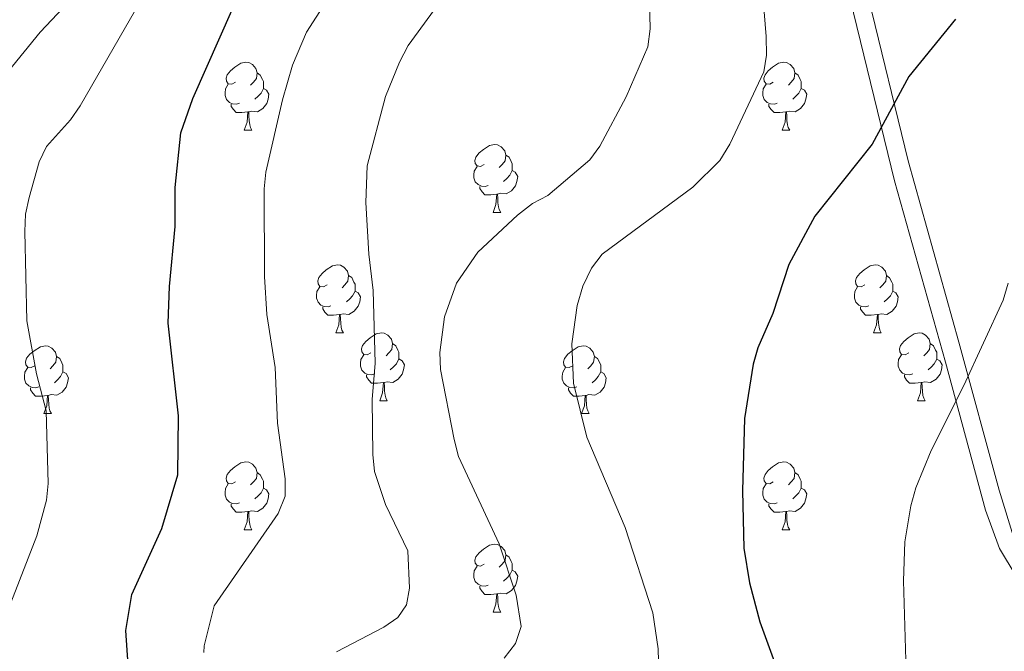
# Model space of a CAD drawing. Units: metres. Extents: x 616237 to 620743, y 4761412 to 4764459.
# Drawn here: x 617246 to 617391, y 4762271 to 4762365 of the extents above; entities that cross this region are included whole.
import ezdxf

# ---------------------------------------------------------------- set-up
doc = ezdxf.new("R2010")
doc.units = ezdxf.units.M
doc.header["$MEASUREMENT"] = 0
doc.linetypes.add('DGN Style 3', pattern=[1147.6976, 819.784, -327.9136])
for name, color, linetype, lineweight in [('Nivel 21', 7, 'Continuous', 0), ('Nivel 36', 7, 'Continuous', 0), ('Nivel 4', 7, 'Continuous', 0), ('Nivel 5', 7, 'Continuous', 0), ('Nivel 61', 7, 'Continuous', 0), ('Nivel 63', 7, 'Continuous', 0)]:
    doc.layers.add(name, color=color, linetype=linetype, lineweight=lineweight)

msp = doc.modelspace()

# ---------------------------------------------------------------- linework, layer by layer
at = {"layer": 'Nivel 21', "color": 250, "linetype": 'DGN Style 3', "lineweight": 0}
msp.add_polyline3d([(617392.66, 4762287.59, 1130.61), (617390.34, 4762295.11, 1131.21), (617384.4, 4762316.97, 1129.46), (617376.91, 4762343.73, 1126.11), (617368.35, 4762378.85, 1122.23), (617361.22, 4762405.27, 1120.01), (617352.3, 4762434.37, 1116.91), (617347.67, 4762442.73, 1115.01), (617343.83, 4762447.77, 1115.01), (617373.46, 4762470.07, 1115.01), (617421.94, 4762496.94, 1109.41)], dxfattribs=at)
at = {"layer": 'Nivel 21', "color": 250, "linetype": 'Continuous', "lineweight": 0}
msp.add_polyline3d([(617321.11, 4762453.26, 1114.45), (617328.19, 4762449.82, 1113.08), (617334.61, 4762448.48, 1114.98), (617340.32, 4762446.81, 1115.01), (617345.66, 4762439.78, 1115.01), (617350.3, 4762431.42, 1117.17), (617359.22, 4762402.32, 1120.01), (617366.35, 4762375.9, 1122.06), (617374.91, 4762340.78, 1126.12), (617382.4, 4762314.02, 1129.37), (617388.34, 4762292.16, 1129.96), (617390.41, 4762286.5, 1130.35), (617395.44, 4762278.09, 1131.09)], dxfattribs=at)
at = {"layer": 'Nivel 36', "color": 92, "linetype": 'Continuous', "lineweight": 0}
for p, q in [((617278.99, 4762348.25), (617280.12, 4762348.25)), ((617358.32, 4762348.25), (617359.44, 4762348.25)), ((617315.68, 4762336.11), (617316.81, 4762336.11)), ((617292.5, 4762318.34), (617293.62, 4762318.34)), ((617371.82, 4762318.34), (617372.95, 4762318.34)), ((617298.97, 4762308.31), (617300.09, 4762308.31)), ((617378.3, 4762308.3), (617379.42, 4762308.3)), ((617249.41, 4762306.4), (617250.54, 4762306.4)), ((617328.74, 4762306.4), (617329.87, 4762306.4)), ((617278.99, 4762289.26), (617280.12, 4762289.26)), ((617358.32, 4762289.26), (617359.44, 4762289.26)), ((617315.68, 4762277.12), (617316.81, 4762277.12))]:
    msp.add_line(p, q, dxfattribs=at)
at = {"layer": 'Nivel 36', "color": 92, "linetype": 'Continuous', "lineweight": 0, "flags": 128}
for points in [[(617277.69, 4762355.31), (617277.16, 4762355.04), (617276.63, 4762355.1), (617276.37, 4762355.47), (617276.31, 4762355.89), (617276.47, 4762356.41), (617276.95, 4762357.01), (617277.59, 4762357.54), (617278.49, 4762358.12), (617279.23, 4762358.28), (617279.66, 4762358.23), (617280.19, 4762357.91), (617280.72, 4762357.33), (617280.88, 4762356.69), (617280.77, 4762355.84), (617280.34, 4762355.31), (617279.92, 4762354.88)], [(617357.02, 4762355.31), (617356.49, 4762355.04), (617355.96, 4762355.1), (617355.69, 4762355.47), (617355.64, 4762355.89), (617355.8, 4762356.41), (617356.28, 4762357.01), (617356.91, 4762357.54), (617357.81, 4762358.12), (617358.56, 4762358.28), (617358.98, 4762358.23), (617359.51, 4762357.91), (617360.04, 4762357.33), (617360.2, 4762356.69), (617360.09, 4762355.84), (617359.67, 4762355.31), (617359.25, 4762354.88)], [(617280.88, 4762356.69), (617281.35, 4762356.37), (617281.67, 4762355.73), (617281.83, 4762355.41), (617281.83, 4762354.83), (617281.83, 4762354.41), (617281.46, 4762353.72), (617281.04, 4762353.24), (617280.56, 4762352.82)], [(617360.2, 4762356.69), (617360.68, 4762356.37), (617360.99, 4762355.73), (617361.15, 4762355.41), (617361.15, 4762354.83), (617361.15, 4762354.41), (617360.78, 4762353.72), (617360.36, 4762353.24), (617359.88, 4762352.82)], [(617278.28, 4762352.23), (617277.85, 4762352.07), (617277.27, 4762352.13), (617276.79, 4762352.34), (617276.37, 4762352.76), (617276.15, 4762353.35), (617276.15, 4762353.77), (617276.21, 4762354.35), (617276.63, 4762355.04)], [(617357.6, 4762352.23), (617357.18, 4762352.07), (617356.59, 4762352.13), (617356.12, 4762352.34), (617355.69, 4762352.76), (617355.48, 4762353.35), (617355.48, 4762353.77), (617355.53, 4762354.35), (617355.96, 4762355.04)], [(617281.83, 4762354.41), (617282.28, 4762354.16), (617282.63, 4762353.54), (617282.52, 4762352.82), (617282.31, 4762352.18), (617281.72, 4762351.44), (617280.93, 4762350.96), (617280.08, 4762351.06), (617279.65, 4762350.93)], [(617361.15, 4762354.41), (617361.61, 4762354.16), (617361.95, 4762353.54), (617361.84, 4762352.82), (617361.63, 4762352.18), (617361.05, 4762351.44), (617360.25, 4762350.96), (617359.4, 4762351.06), (617358.97, 4762350.93)], [(617279.54, 4762350.93), (617278.65, 4762350.85), (617277.8, 4762350.85), (617277.38, 4762351.28), (617277.06, 4762351.75), (617277.06, 4762352.07)], [(617358.86, 4762350.93), (617357.97, 4762350.85), (617357.13, 4762350.85), (617356.7, 4762351.28), (617356.38, 4762351.75), (617356.38, 4762352.07)], [(617278.99, 4762348.25), (617279.43, 4762349.41), (617279.54, 4762350.93), (617279.65, 4762350.93), (617279.68, 4762350.35), (617279.72, 4762349.66), (617279.79, 4762349.05), (617279.9, 4762348.65), (617280.12, 4762348.25)], [(617358.32, 4762348.25), (617358.75, 4762349.41), (617358.86, 4762350.93), (617358.97, 4762350.93), (617359.01, 4762350.35), (617359.04, 4762349.66), (617359.11, 4762349.05), (617359.23, 4762348.65), (617359.44, 4762348.25)], [(617314.38, 4762343.17), (617313.85, 4762342.9), (617313.32, 4762342.96), (617313.06, 4762343.33), (617313, 4762343.75), (617313.16, 4762344.27), (617313.64, 4762344.87), (617314.28, 4762345.4), (617315.18, 4762345.98), (617315.92, 4762346.14), (617316.35, 4762346.09), (617316.88, 4762345.77), (617317.41, 4762345.19), (617317.57, 4762344.55), (617317.46, 4762343.7), (617317.03, 4762343.17), (617316.61, 4762342.74)], [(617317.57, 4762344.55), (617318.04, 4762344.23), (617318.36, 4762343.59), (617318.52, 4762343.27), (617318.52, 4762342.69), (617318.52, 4762342.27), (617318.15, 4762341.58), (617317.73, 4762341.1), (617317.25, 4762340.68)], [(617314.97, 4762340.09), (617314.54, 4762339.93), (617313.96, 4762339.99), (617313.48, 4762340.2), (617313.06, 4762340.62), (617312.84, 4762341.21), (617312.84, 4762341.63), (617312.9, 4762342.21), (617313.32, 4762342.9)], [(617318.52, 4762342.27), (617318.97, 4762342.02), (617319.32, 4762341.4), (617319.21, 4762340.68), (617319, 4762340.04), (617318.41, 4762339.3), (617317.62, 4762338.82), (617316.77, 4762338.92), (617316.34, 4762338.79)], [(617316.23, 4762338.79), (617315.34, 4762338.71), (617314.49, 4762338.71), (617314.07, 4762339.14), (617313.75, 4762339.61), (617313.75, 4762339.93)], [(617315.68, 4762336.11), (617316.12, 4762337.27), (617316.23, 4762338.79), (617316.34, 4762338.79), (617316.37, 4762338.21), (617316.41, 4762337.52), (617316.48, 4762336.91), (617316.59, 4762336.51), (617316.81, 4762336.11)], [(617291.2, 4762325.4), (617290.66, 4762325.13), (617290.14, 4762325.19), (617289.87, 4762325.56), (617289.82, 4762325.99), (617289.98, 4762326.51), (617290.46, 4762327.1), (617291.09, 4762327.63), (617291.99, 4762328.21), (617292.74, 4762328.37), (617293.16, 4762328.32), (617293.69, 4762328.01), (617294.22, 4762327.42), (617294.38, 4762326.78), (617294.27, 4762325.93), (617293.84, 4762325.4), (617293.42, 4762324.97)], [(617370.52, 4762325.4), (617369.99, 4762325.13), (617369.46, 4762325.19), (617369.2, 4762325.56), (617369.14, 4762325.98), (617369.3, 4762326.5), (617369.78, 4762327.1), (617370.42, 4762327.63), (617371.32, 4762328.21), (617372.06, 4762328.37), (617372.49, 4762328.32), (617373.02, 4762328), (617373.55, 4762327.42), (617373.71, 4762326.78), (617373.6, 4762325.93), (617373.17, 4762325.4), (617372.75, 4762324.97)], [(617294.38, 4762326.78), (617294.86, 4762326.47), (617295.17, 4762325.83), (617295.33, 4762325.51), (617295.33, 4762324.93), (617295.33, 4762324.5), (617294.96, 4762323.81), (617294.54, 4762323.33), (617294.06, 4762322.91)], [(617373.71, 4762326.78), (617374.18, 4762326.46), (617374.5, 4762325.82), (617374.66, 4762325.5), (617374.66, 4762324.92), (617374.66, 4762324.5), (617374.29, 4762323.81), (617373.87, 4762323.33), (617373.39, 4762322.91)], [(617291.78, 4762322.32), (617291.36, 4762322.16), (617290.77, 4762322.22), (617290.3, 4762322.43), (617289.87, 4762322.85), (617289.66, 4762323.44), (617289.66, 4762323.86), (617289.71, 4762324.45), (617290.14, 4762325.13)], [(617295.33, 4762324.5), (617295.78, 4762324.25), (617296.13, 4762323.63), (617296.02, 4762322.91), (617295.81, 4762322.27), (617295.22, 4762321.53), (617294.43, 4762321.05), (617293.58, 4762321.15), (617293.15, 4762321.03)], [(617371.11, 4762322.32), (617370.68, 4762322.16), (617370.1, 4762322.22), (617369.62, 4762322.43), (617369.2, 4762322.85), (617368.98, 4762323.44), (617368.98, 4762323.86), (617369.04, 4762324.44), (617369.46, 4762325.13)], [(617374.66, 4762324.5), (617375.11, 4762324.25), (617375.46, 4762323.63), (617375.35, 4762322.91), (617375.14, 4762322.27), (617374.55, 4762321.53), (617373.76, 4762321.05), (617372.91, 4762321.15), (617372.48, 4762321.02)], [(617293.04, 4762321.03), (617292.15, 4762320.94), (617291.3, 4762320.94), (617290.88, 4762321.37), (617290.56, 4762321.85), (617290.56, 4762322.16)], [(617372.37, 4762321.02), (617371.48, 4762320.94), (617370.63, 4762320.94), (617370.21, 4762321.37), (617369.89, 4762321.84), (617369.89, 4762322.16)], [(617292.5, 4762318.34), (617292.93, 4762319.5), (617293.04, 4762321.03), (617293.15, 4762321.03), (617293.18, 4762320.44), (617293.22, 4762319.75), (617293.29, 4762319.14), (617293.4, 4762318.74), (617293.62, 4762318.34)], [(617371.82, 4762318.34), (617372.26, 4762319.5), (617372.37, 4762321.02), (617372.48, 4762321.02), (617372.51, 4762320.44), (617372.55, 4762319.75), (617372.62, 4762319.14), (617372.73, 4762318.74), (617372.95, 4762318.34)], [(617297.67, 4762315.37), (617297.14, 4762315.1), (617296.61, 4762315.15), (617296.34, 4762315.53), (617296.29, 4762315.95), (617296.45, 4762316.47), (617296.93, 4762317.07), (617297.56, 4762317.59), (617298.46, 4762318.18), (617299.21, 4762318.34), (617299.64, 4762318.29), (617300.16, 4762317.97), (617300.69, 4762317.39), (617300.85, 4762316.75), (617300.74, 4762315.89), (617300.32, 4762315.37), (617299.9, 4762314.94)], [(617377, 4762315.36), (617376.47, 4762315.1), (617375.94, 4762315.15), (617375.67, 4762315.52), (617375.62, 4762315.95), (617375.78, 4762316.47), (617376.26, 4762317.06), (617376.89, 4762317.59), (617377.79, 4762318.18), (617378.54, 4762318.34), (617378.96, 4762318.28), (617379.49, 4762317.97), (617380.02, 4762317.38), (617380.18, 4762316.74), (617380.07, 4762315.89), (617379.65, 4762315.36), (617379.23, 4762314.94)], [(617248.11, 4762313.46), (617247.58, 4762313.19), (617247.05, 4762313.25), (617246.79, 4762313.62), (617246.73, 4762314.05), (617246.89, 4762314.57), (617247.38, 4762315.16), (617248.01, 4762315.69), (617248.91, 4762316.27), (617249.66, 4762316.43), (617250.08, 4762316.38), (617250.61, 4762316.07), (617251.14, 4762315.48), (617251.3, 4762314.84), (617251.19, 4762313.99), (617250.76, 4762313.46), (617250.34, 4762313.03)], [(617300.85, 4762316.75), (617301.33, 4762316.43), (617301.64, 4762315.79), (617301.8, 4762315.47), (617301.8, 4762314.89), (617301.8, 4762314.47), (617301.43, 4762313.77), (617301.01, 4762313.29), (617300.53, 4762312.87)], [(617327.44, 4762313.46), (617326.91, 4762313.19), (617326.38, 4762313.25), (617326.12, 4762313.62), (617326.06, 4762314.04), (617326.22, 4762314.56), (617326.7, 4762315.16), (617327.34, 4762315.69), (617328.24, 4762316.27), (617328.98, 4762316.43), (617329.41, 4762316.38), (617329.94, 4762316.06), (617330.47, 4762315.48), (617330.63, 4762314.84), (617330.52, 4762313.99), (617330.09, 4762313.46), (617329.67, 4762313.03)], [(617380.18, 4762316.74), (617380.66, 4762316.43), (617380.97, 4762315.79), (617381.13, 4762315.47), (617381.13, 4762314.89), (617381.13, 4762314.46), (617380.76, 4762313.77), (617380.34, 4762313.29), (617379.86, 4762312.87)], [(617251.3, 4762314.84), (617251.77, 4762314.53), (617252.09, 4762313.89), (617252.25, 4762313.57), (617252.25, 4762312.99), (617252.25, 4762312.56), (617251.88, 4762311.87), (617251.46, 4762311.39), (617250.98, 4762310.97)], [(617298.25, 4762312.29), (617297.83, 4762312.13), (617297.24, 4762312.19), (617296.77, 4762312.39), (617296.34, 4762312.82), (617296.13, 4762313.41), (617296.13, 4762313.83), (617296.18, 4762314.41), (617296.61, 4762315.1)], [(617301.8, 4762314.47), (617302.26, 4762314.21), (617302.6, 4762313.6), (617302.49, 4762312.87), (617302.28, 4762312.23), (617301.7, 4762311.49), (617300.9, 4762311.01), (617300.05, 4762311.12), (617299.62, 4762310.99)], [(617330.63, 4762314.84), (617331.1, 4762314.52), (617331.42, 4762313.88), (617331.58, 4762313.56), (617331.58, 4762312.98), (617331.58, 4762312.56), (617331.21, 4762311.87), (617330.79, 4762311.39), (617330.31, 4762310.97)], [(617377.58, 4762312.28), (617377.16, 4762312.12), (617376.57, 4762312.18), (617376.1, 4762312.39), (617375.67, 4762312.82), (617375.46, 4762313.4), (617375.46, 4762313.82), (617375.51, 4762314.41), (617375.94, 4762315.1)], [(617381.13, 4762314.46), (617381.59, 4762314.21), (617381.93, 4762313.6), (617381.82, 4762312.87), (617381.61, 4762312.23), (617381.03, 4762311.49), (617380.23, 4762311.01), (617379.38, 4762311.12), (617378.95, 4762310.99)], [(617248.7, 4762310.38), (617248.27, 4762310.22), (617247.69, 4762310.28), (617247.21, 4762310.49), (617246.79, 4762310.91), (617246.57, 4762311.5), (617246.57, 4762311.92), (617246.63, 4762312.51), (617247.05, 4762313.19)], [(617252.25, 4762312.56), (617252.7, 4762312.31), (617253.05, 4762311.69), (617252.94, 4762310.97), (617252.73, 4762310.33), (617252.14, 4762309.59), (617251.35, 4762309.11), (617250.5, 4762309.21), (617250.07, 4762309.09)], [(617328.03, 4762310.38), (617327.6, 4762310.22), (617327.02, 4762310.28), (617326.54, 4762310.49), (617326.12, 4762310.91), (617325.9, 4762311.5), (617325.9, 4762311.92), (617325.96, 4762312.5), (617326.38, 4762313.19)], [(617331.58, 4762312.56), (617332.03, 4762312.31), (617332.38, 4762311.69), (617332.27, 4762310.97), (617332.06, 4762310.33), (617331.47, 4762309.59), (617330.68, 4762309.11), (617329.83, 4762309.21), (617329.4, 4762309.08)], [(617299.51, 4762310.99), (617298.62, 4762310.91), (617297.78, 4762310.91), (617297.35, 4762311.33), (617297.03, 4762311.81), (617297.03, 4762312.13)], [(617378.84, 4762310.99), (617377.95, 4762310.9), (617377.11, 4762310.9), (617376.68, 4762311.33), (617376.36, 4762311.81), (617376.36, 4762312.12)], [(617249.96, 4762309.09), (617249.07, 4762309), (617248.22, 4762309), (617247.8, 4762309.43), (617247.48, 4762309.91), (617247.48, 4762310.22)], [(617298.97, 4762308.31), (617299.4, 4762309.47), (617299.51, 4762310.99), (617299.62, 4762310.99), (617299.66, 4762310.41), (617299.69, 4762309.72), (617299.76, 4762309.11), (617299.88, 4762308.71), (617300.09, 4762308.31)], [(617329.29, 4762309.08), (617328.4, 4762309), (617327.55, 4762309), (617327.13, 4762309.43), (617326.81, 4762309.9), (617326.81, 4762310.22)], [(617378.3, 4762308.3), (617378.73, 4762309.46), (617378.84, 4762310.99), (617378.95, 4762310.99), (617378.99, 4762310.4), (617379.02, 4762309.72), (617379.09, 4762309.1), (617379.21, 4762308.7), (617379.42, 4762308.3)], [(617249.41, 4762306.4), (617249.85, 4762307.56), (617249.96, 4762309.09), (617250.07, 4762309.09), (617250.1, 4762308.5), (617250.14, 4762307.81), (617250.21, 4762307.2), (617250.32, 4762306.8), (617250.54, 4762306.4)], [(617328.74, 4762306.4), (617329.18, 4762307.56), (617329.29, 4762309.08), (617329.4, 4762309.08), (617329.43, 4762308.5), (617329.47, 4762307.81), (617329.54, 4762307.2), (617329.65, 4762306.8), (617329.87, 4762306.4)], [(617277.69, 4762296.32), (617277.16, 4762296.05), (617276.63, 4762296.11), (617276.37, 4762296.48), (617276.31, 4762296.9), (617276.47, 4762297.42), (617276.95, 4762298.02), (617277.59, 4762298.55), (617278.49, 4762299.13), (617279.23, 4762299.29), (617279.66, 4762299.24), (617280.19, 4762298.92), (617280.72, 4762298.34), (617280.88, 4762297.7), (617280.77, 4762296.85), (617280.34, 4762296.32), (617279.92, 4762295.89)], [(617357.02, 4762296.32), (617356.49, 4762296.05), (617355.96, 4762296.11), (617355.69, 4762296.48), (617355.64, 4762296.9), (617355.8, 4762297.42), (617356.28, 4762298.02), (617356.91, 4762298.55), (617357.81, 4762299.13), (617358.56, 4762299.29), (617358.98, 4762299.24), (617359.51, 4762298.92), (617360.04, 4762298.34), (617360.2, 4762297.7), (617360.09, 4762296.85), (617359.67, 4762296.32), (617359.25, 4762295.89)], [(617280.88, 4762297.7), (617281.35, 4762297.38), (617281.67, 4762296.74), (617281.83, 4762296.42), (617281.83, 4762295.84), (617281.83, 4762295.42), (617281.46, 4762294.73), (617281.04, 4762294.25), (617280.56, 4762293.83)], [(617360.2, 4762297.7), (617360.68, 4762297.38), (617360.99, 4762296.74), (617361.15, 4762296.42), (617361.15, 4762295.84), (617361.15, 4762295.42), (617360.78, 4762294.73), (617360.36, 4762294.25), (617359.88, 4762293.83)], [(617278.28, 4762293.24), (617277.85, 4762293.08), (617277.27, 4762293.14), (617276.79, 4762293.35), (617276.37, 4762293.77), (617276.15, 4762294.36), (617276.15, 4762294.78), (617276.21, 4762295.36), (617276.63, 4762296.05)], [(617281.83, 4762295.42), (617282.28, 4762295.17), (617282.63, 4762294.55), (617282.52, 4762293.83), (617282.31, 4762293.19), (617281.72, 4762292.45), (617280.93, 4762291.97), (617280.08, 4762292.07), (617279.65, 4762291.94)], [(617357.6, 4762293.24), (617357.18, 4762293.08), (617356.59, 4762293.14), (617356.12, 4762293.35), (617355.69, 4762293.77), (617355.48, 4762294.36), (617355.48, 4762294.78), (617355.53, 4762295.36), (617355.96, 4762296.05)], [(617361.15, 4762295.42), (617361.61, 4762295.17), (617361.95, 4762294.55), (617361.84, 4762293.83), (617361.63, 4762293.19), (617361.05, 4762292.45), (617360.25, 4762291.97), (617359.4, 4762292.07), (617358.97, 4762291.94)], [(617279.54, 4762291.94), (617278.65, 4762291.86), (617277.8, 4762291.86), (617277.38, 4762292.29), (617277.06, 4762292.76), (617277.06, 4762293.08)], [(617358.86, 4762291.94), (617357.97, 4762291.86), (617357.13, 4762291.86), (617356.7, 4762292.29), (617356.38, 4762292.76), (617356.38, 4762293.08)], [(617278.99, 4762289.26), (617279.43, 4762290.42), (617279.54, 4762291.94), (617279.65, 4762291.94), (617279.68, 4762291.36), (617279.72, 4762290.67), (617279.79, 4762290.06), (617279.9, 4762289.66), (617280.12, 4762289.26)], [(617358.32, 4762289.26), (617358.75, 4762290.42), (617358.86, 4762291.94), (617358.97, 4762291.94), (617359.01, 4762291.36), (617359.04, 4762290.67), (617359.11, 4762290.06), (617359.23, 4762289.66), (617359.44, 4762289.26)], [(617314.38, 4762284.18), (617313.85, 4762283.91), (617313.32, 4762283.97), (617313.06, 4762284.34), (617313, 4762284.76), (617313.16, 4762285.28), (617313.64, 4762285.88), (617314.28, 4762286.41), (617315.18, 4762286.99), (617315.92, 4762287.15), (617316.35, 4762287.1), (617316.88, 4762286.78), (617317.41, 4762286.2), (617317.57, 4762285.56), (617317.46, 4762284.71), (617317.03, 4762284.18), (617316.61, 4762283.75)], [(617317.57, 4762285.56), (617318.04, 4762285.24), (617318.36, 4762284.6), (617318.52, 4762284.28), (617318.52, 4762283.7), (617318.52, 4762283.28), (617318.15, 4762282.59), (617317.73, 4762282.11), (617317.25, 4762281.69)], [(617314.97, 4762281.1), (617314.54, 4762280.94), (617313.96, 4762281), (617313.48, 4762281.21), (617313.06, 4762281.63), (617312.84, 4762282.22), (617312.84, 4762282.64), (617312.9, 4762283.22), (617313.32, 4762283.91)], [(617318.52, 4762283.28), (617318.97, 4762283.03), (617319.32, 4762282.41), (617319.21, 4762281.69), (617319, 4762281.05), (617318.41, 4762280.31), (617317.62, 4762279.83), (617316.77, 4762279.93), (617316.34, 4762279.8)], [(617316.23, 4762279.8), (617315.34, 4762279.72), (617314.49, 4762279.72), (617314.07, 4762280.15), (617313.75, 4762280.62), (617313.75, 4762280.94)], [(617315.68, 4762277.12), (617316.12, 4762278.28), (617316.23, 4762279.8), (617316.34, 4762279.8), (617316.37, 4762279.22), (617316.41, 4762278.53), (617316.48, 4762277.92), (617316.59, 4762277.52), (617316.81, 4762277.12)]]:
    msp.add_lwpolyline(points, dxfattribs=at)
at = {"layer": 'Nivel 4', "color": 36, "linetype": 'Continuous', "lineweight": 30, "flags": 128}
for points, elevation in [([(617266.48, 4762263.73), (617265.47, 4762264.66), (617263.38, 4762266.88), (617261.86, 4762269.33), (617261.52, 4762274.42), (617262.42, 4762279.71), (617266.84, 4762289.45), (617269.17, 4762297.35), (617269.31, 4762306.07), (617267.77, 4762319.73), (617267.95, 4762325.18), (617268.79, 4762334.03), (617268.8, 4762339.8), (617269.63, 4762347.83), (617271.42, 4762352.91), (617279.25, 4762370.71)], 1100), ([(617383.91, 4762364.62), (617377.02, 4762356.16), (617371.6, 4762346.15), (617363.15, 4762335.57), (617359.32, 4762328.43), (617356.97, 4762321.18), (617354.72, 4762316.1), (617354.05, 4762313.69), (617352.77, 4762305.66), (617352.47, 4762295), (617352.66, 4762286.54), (617353.5, 4762281.43), (617355.04, 4762275.67), (617357, 4762270.28), (617359.04, 4762265.34), (617360.33, 4762263.2), (617363.5, 4762259.19), (617365.44, 4762257.24), (617373.74, 4762250.54), (617378.03, 4762246.27), (617382.41, 4762243.57), (617384.79, 4762242.54), (617387.43, 4762241.69), (617391.16, 4762241.14)], 1125.01)]:
    msp.add_lwpolyline(points, dxfattribs=dict(at, elevation=elevation))
at = {"layer": 'Nivel 5', "color": 36, "linetype": 'Continuous', "lineweight": 0, "flags": 128}
for points, elevation in [([(617301.12, 4762382.82), (617288.16, 4762362.7), (617286.08, 4762357.85), (617284.61, 4762352.74), (617282.15, 4762342.06), (617281.92, 4762339.57), (617281.98, 4762326.65), (617282.33, 4762321.01), (617283.55, 4762313.23), (617283.91, 4762305.01), (617285.02, 4762296.78), (617285.02, 4762294.23), (617284, 4762291.66), (617274.57, 4762278.06), (617273.06, 4762272.15), (617273.01, 4762271.15)], 1105.01), ([(617338.48, 4762379.7), (617338.84, 4762363.17), (617338.52, 4762360.53), (617335.33, 4762353.15), (617331.44, 4762345.88), (617329.98, 4762343.85), (617323.76, 4762338.62), (617321.52, 4762337.43), (617319.3, 4762335.69), (617313.42, 4762330.24), (617310.27, 4762325.64), (617308.52, 4762320.7), (617307.82, 4762315.41), (617307.91, 4762312.91), (617309.96, 4762302.59), (617310.59, 4762300.09), (617316.59, 4762287.19), (617319.1, 4762279.59), (617319.84, 4762275.01), (617318.99, 4762272.5), (617317.34, 4762270.31)], 1115.01), ([(617340.18, 4762266.35), (617340.06, 4762271.68), (617339.26, 4762276.99), (617335.16, 4762289.58), (617329.52, 4762302.93), (617327.55, 4762310.89), (617327.29, 4762316.69), (617328.08, 4762322.37), (617328.92, 4762325.22), (617330.22, 4762327.85), (617331.76, 4762329.92), (617345.13, 4762339.84), (617349.15, 4762343.77), (617350.62, 4762346.15), (617355.62, 4762356.83), (617356.01, 4762359.3), (617355.96, 4762362.05), (617355.01, 4762374.25)], 1120.01), ([(617309.32, 4762369.2), (617303.15, 4762360.75), (617301.88, 4762358.27), (617299.84, 4762353.2), (617297.11, 4762342.97), (617296.94, 4762337.56), (617297.36, 4762329.92), (617298.02, 4762324.56), (617298.31, 4762313.86), (617297.86, 4762308.49), (617297.93, 4762300.39), (617298.21, 4762297.85), (617299.84, 4762292.97), (617303.12, 4762286.14), (617303.34, 4762280.64), (617302.9, 4762278.18), (617301.63, 4762276.3), (617299.56, 4762274.89), (617292.57, 4762271.23)], 1110.01), ([(617228.86, 4762338.16), (617248.87, 4762362.72), (617254.78, 4762368.99)], 1090), ([(617244.58, 4762278.49), (617248.38, 4762288.37), (617249.83, 4762293.62), (617250.08, 4762296.11), (617249.79, 4762306.8), (617248.34, 4762312.29), (617246.93, 4762320.09), (617246.6, 4762333.28), (617246.72, 4762335.84), (617247.28, 4762338.28), (617248.72, 4762343.57), (617249.83, 4762345.81), (617253.38, 4762349.75), (617254.8, 4762351.81), (617264.61, 4762368.95)], 1095), ([(617409.93, 4762240.39), (617382.85, 4762258.67), (617379.09, 4762261.98), (617377.51, 4762263.96), (617376.62, 4762268.36), (617376.21, 4762281.71), (617376.43, 4762287.49), (617377.31, 4762292.78), (617378.06, 4762295.45), (617380.32, 4762300.94), (617385.14, 4762310.54), (617390.93, 4762323.13), (617391.66, 4762325.64)], 1130.01)]:
    msp.add_lwpolyline(points, dxfattribs=dict(at, elevation=elevation))
at = {"layer": 'Nivel 61', "color": 250, "linetype": 'Continuous', "lineweight": 0}
msp.add_3dface([(617168.3, 4761821.56), (617128.68, 4764135.1), (620523.82, 4764194.02), (620564.56, 4761880.5)], dxfattribs=at)
at = {"layer": 'Nivel 63', "color": 7, "linetype": 'Continuous', "lineweight": 0}
msp.add_3dface([(616288.56, 4761412.43), (616237.04, 4764381.99), (620691.36, 4764459.29), (620742.88, 4761489.73)], dxfattribs=at)

doc.saveas('drawing.dxf')
